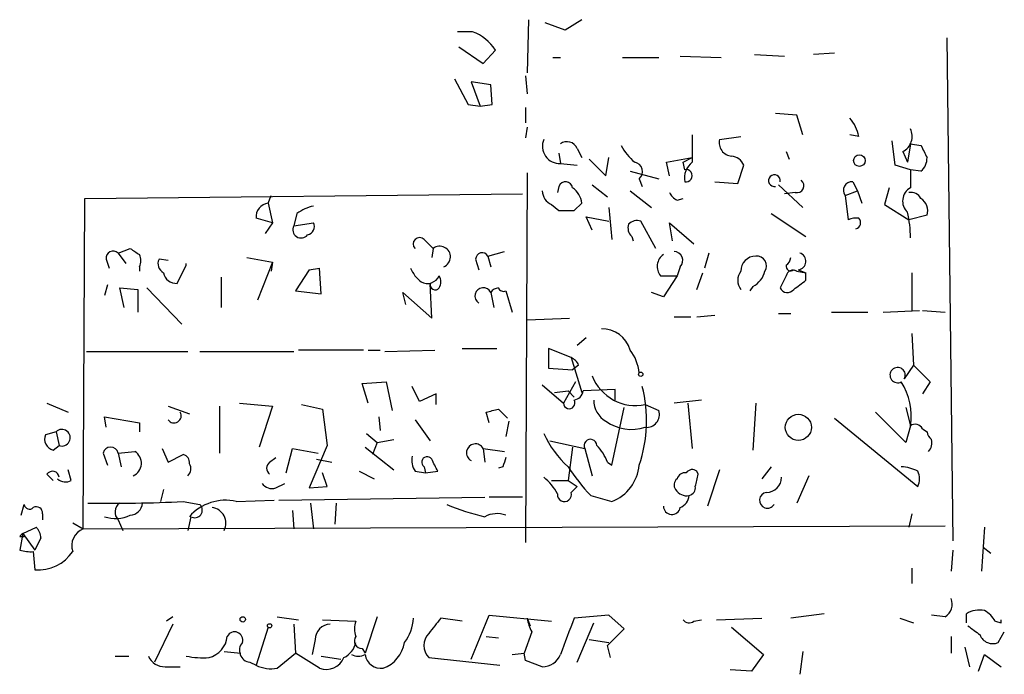
# Model space of a CAD drawing. Extents: x 8 to 6558, y -115735 to 2481.
# Drawn here: x 597 to 652, y 2279 to 2316 of the extents above; entities that cross this region are included whole.
import ezdxf

# ---------------------------------------------------------------- set-up
doc = ezdxf.new("R2010")
doc.units = 0
doc.header["$MEASUREMENT"] = 0
doc.layers.add('MAIN', color=5, linetype='CONTINUOUS')

msp = doc.modelspace()

# ---------------------------------------------------------------- linework, layer by layer
at = {"layer": 'MAIN'}
for p, q in [((625.856, 2315.9441), (625.7713, 2312.9807)), ((628.8193, 2315.9441), (627.888, 2315.3514)), ((622.7233, 2315.2667), (621.8767, 2315.2667)), ((627.888, 2315.3514), (626.7873, 2315.7747)), ((649.224, 2314.9281), (649.5627, 2286.8187)), ((621.9613, 2314.4201), (623.316, 2313.4887)), ((623.316, 2313.4887), (623.9933, 2314.2507)), ((627.2107, 2313.8274), (627.634, 2313.8274)), ((631.1053, 2313.8274), (633.1373, 2313.8274)), ((634.3227, 2313.9121), (636.6087, 2313.8274)), ((638.4713, 2313.9967), (640.1647, 2313.9121)), ((642.9587, 2314.0814), (641.7733, 2313.9967)), ((621.7073, 2312.6421), (622.4693, 2311.2027)), ((625.6867, 2312.8114), (625.7713, 2311.7954)), ((623.7393, 2312.3034), (622.6387, 2312.4727)), ((622.6387, 2312.4727), (623.1467, 2311.1181)), ((623.824, 2311.2027), (623.7393, 2312.3034)), ((622.4693, 2311.2027), (623.1467, 2311.1181)), ((623.1467, 2311.1181), (623.824, 2311.2027)), ((625.6867, 2311.0334), (625.6867, 2310.1867)), ((640.842, 2310.6101), (639.6567, 2310.6947)), ((641.1807, 2309.5094), (640.842, 2310.6101)), ((625.7713, 2309.9327), (625.6867, 2309.3401)), ((635, 2309.5094), (635, 2307.9854)), ((636.524, 2309.2554), (637.7093, 2309.4247)), ((644.3133, 2309.4247), (643.8053, 2309.5094)), ((628.5653, 2308.7474), (628.8193, 2308.2394)), ((646.3453, 2307.8161), (646.176, 2309.1707)), ((647.192, 2309.0014), (647.0227, 2307.9854)), ((647.192, 2309.0014), (647.7847, 2308.9167)), ((627.5493, 2308.4934), (627.634, 2307.9007)), ((629.2427, 2308.1547), (630.174, 2307.2234)), ((630.174, 2307.2234), (630.3433, 2308.2394)), ((633.5607, 2307.9854), (635, 2308.2394)), ((634.492, 2307.9854), (635, 2308.2394)), ((640.2493, 2308.5781), (640.4187, 2308.1547)), ((646.7687, 2308.5781), (647.0227, 2307.9854)), ((627.634, 2307.9007), (628.5653, 2307.8161)), ((633.73, 2307.2234), (633.5607, 2307.9854)), ((634.5767, 2307.5621), (634.492, 2307.9854)), ((637.54, 2306.8001), (637.8787, 2307.8161)), ((647.192, 2307.5621), (646.3453, 2307.8161)), ((647.7847, 2307.4774), (647.192, 2307.5621)), ((647.192, 2307.5621), (647.192, 2306.5461)), ((625.7713, 2307.3927), (625.6867, 2286.7341)), ((631.5287, 2307.4774), (633.1373, 2307.0541)), ((632.0367, 2307.0541), (632.206, 2306.6307)), ((627.5493, 2306.6307), (627.4647, 2306.2921)), ((629.412, 2306.7154), (630.2587, 2306.0381)), ((636.27, 2306.8847), (637.54, 2306.8001)), ((639.826, 2306.7154), (641.1807, 2305.4454)), ((643.9747, 2306.8847), (644.2287, 2306.3767)), ((646.0067, 2306.5461), (645.7527, 2305.6147)), ((600.964, 2287.4961), (601.0487, 2305.9534)), ((601.0487, 2305.9534), (625.5173, 2306.2074)), ((611.2933, 2305.6994), (611.4627, 2306.1227)), ((631.5287, 2306.3767), (632.714, 2305.4454)), ((634.1533, 2305.8687), (634.492, 2305.9534)), ((640.7573, 2306.2921), (640.1647, 2306.2074)), ((643.5513, 2306.1227), (644.2287, 2306.3767)), ((643.5513, 2306.1227), (643.7207, 2304.7681)), ((644.2287, 2306.3767), (644.4827, 2305.6994)), ((611.2933, 2305.6994), (611.5473, 2304.5987)), ((627.126, 2305.6147), (627.5493, 2305.2761)), ((628.396, 2305.2761), (628.8193, 2305.6994)), ((630.3433, 2305.4454), (630.5127, 2303.6674)), ((645.7527, 2305.6147), (647.1073, 2304.7681)), ((611.5473, 2304.5987), (610.616, 2304.8527)), ((612.902, 2305.1067), (612.7327, 2304.4294)), ((629.412, 2304.1754), (629.0733, 2304.9374)), ((629.0733, 2304.9374), (630.3433, 2304.6834)), ((639.4027, 2305.1067), (641.35, 2303.8367)), ((648.1233, 2305.0221), (647.1073, 2304.7681)), ((611.5473, 2304.5987), (611.124, 2304.0061)), ((612.7327, 2304.4294), (613.8333, 2304.5987)), ((632.968, 2303.1594), (632.1213, 2304.6834)), ((633.8993, 2303.5827), (633.73, 2304.5987)), ((633.73, 2304.5987), (635.0847, 2303.4134)), ((631.6133, 2303.8367), (631.698, 2303.5827)), ((602.9113, 2302.9054), (603.5887, 2303.1594)), ((620.014, 2303.6674), (620.522, 2303.1594)), ((620.522, 2303.1594), (620.4373, 2302.6514)), ((602.9113, 2302.9054), (603.3347, 2302.3127)), ((610.108, 2302.6514), (611.5473, 2302.3974)), ((623.57, 2302.7361), (624.5013, 2302.9901)), ((623.57, 2302.7361), (623.7393, 2302.1434)), ((635.9313, 2302.9054), (635.6773, 2302.0587)), ((602.234, 2302.5667), (602.4033, 2302.0587)), ((604.0967, 2302.1434), (604.0967, 2301.8894)), ((605.7053, 2302.4821), (605.1973, 2302.5667)), ((606.2133, 2301.2121), (606.7213, 2302.2281)), ((606.7213, 2302.2281), (606.7213, 2302.3127)), ((611.5473, 2302.3974), (610.7007, 2300.2807)), ((611.5473, 2302.3974), (611.4627, 2301.8894)), ((613.5793, 2301.9741), (614.172, 2302.0587)), ((613.5793, 2301.9741), (614.172, 2302.0587)), ((614.2567, 2300.6194), (614.172, 2302.0587)), ((622.8927, 2302.5667), (623.062, 2301.9741)), ((634.3227, 2302.1434), (634.1533, 2301.6354)), ((608.6687, 2301.5507), (608.6687, 2299.8574)), ((613.5793, 2301.9741), (612.8173, 2300.7887)), ((633.222, 2301.6354), (634.1533, 2301.6354)), ((634.1533, 2301.6354), (633.3913, 2300.4501)), ((635.254, 2300.8734), (635.5927, 2301.8047)), ((640.2493, 2301.6354), (639.9107, 2300.9581)), ((640.6727, 2301.9741), (640.842, 2301.8894)), ((640.842, 2301.8894), (641.35, 2301.8047)), ((640.9267, 2301.9741), (641.35, 2301.8047)), ((641.35, 2301.3814), (641.35, 2301.8047)), ((647.2767, 2301.8047), (647.2767, 2299.6881)), ((602.3187, 2301.1274), (602.1493, 2300.5347)), ((603.25, 2299.8574), (602.996, 2300.9581)), ((602.996, 2300.9581), (604.012, 2300.8734)), ((604.52, 2300.9581), (606.4673, 2298.9261)), ((620.4373, 2299.2647), (620.3527, 2301.2121)), ((638.3867, 2301.0427), (638.2173, 2300.7887)), ((604.012, 2300.8734), (604.012, 2299.6034)), ((612.8173, 2300.7887), (614.2567, 2300.6194)), ((618.998, 2300.0267), (618.8287, 2300.7041)), ((618.8287, 2300.7041), (620.4373, 2299.2647)), ((623.7393, 2300.7041), (623.9087, 2299.8574)), ((624.586, 2300.7887), (624.9247, 2299.6034)), ((633.3913, 2300.4501), (632.714, 2300.7041)), ((633.984, 2299.3494), (634.9153, 2299.3494)), ((635.254, 2299.3494), (636.27, 2299.4341)), ((639.826, 2299.5187), (640.5033, 2299.5187)), ((642.7893, 2299.6034), (644.8213, 2299.6034)), ((645.668, 2299.6034), (647.7, 2299.6881)), ((647.8693, 2299.6881), (649.1393, 2299.6034)), ((625.7713, 2299.1801), (628.142, 2299.2647)), ((647.2767, 2298.4181), (647.3613, 2296.6401)), ((629.0733, 2298.1641), (628.5653, 2297.7407)), ((601.1333, 2297.4021), (606.806, 2297.4021)), ((607.4833, 2297.4021), (612.7327, 2297.4021)), ((616.6273, 2297.4867), (612.9867, 2297.4867)), ((616.8813, 2297.4867), (617.5587, 2297.4867)), ((617.8127, 2297.4021), (620.6067, 2297.4867)), ((622.1307, 2297.5714), (624.078, 2297.5714)), ((628.2267, 2297.0634), (626.9567, 2297.5714)), ((626.9567, 2297.5714), (626.9567, 2296.4707)), ((628.2267, 2297.0634), (628.8193, 2295.1161)), ((628.65, 2296.6401), (628.3113, 2296.3861)), ((647.3613, 2296.6401), (646.8533, 2295.8781)), ((647.3613, 2296.6401), (648.2927, 2295.7087)), ((626.9567, 2296.4707), (628.3113, 2296.3861)), ((616.5427, 2295.6241), (617.8973, 2295.7087)), ((616.8813, 2294.5234), (616.5427, 2295.6241)), ((617.8973, 2295.7087), (618.236, 2294.1001)), ((619.76, 2294.6081), (619.3367, 2295.4547)), ((626.618, 2295.5394), (627.8033, 2294.5234)), ((628.4807, 2295.7087), (627.8033, 2294.5234)), ((648.2927, 2295.7087), (647.8693, 2295.0314)), ((620.6913, 2295.0314), (619.76, 2294.6081)), ((620.6913, 2294.4387), (620.6913, 2295.0314)), ((627.2953, 2295.1161), (628.0573, 2295.2007)), ((628.0573, 2295.2007), (628.396, 2294.8621)), ((630.682, 2295.2854), (628.904, 2295.2007)), ((630.682, 2294.6927), (630.682, 2295.2854)), ((598.932, 2294.5234), (600.1173, 2294.0154)), ((605.7053, 2294.3541), (606.8907, 2293.9307)), ((608.584, 2294.3541), (608.584, 2291.7294)), ((609.6847, 2294.5234), (611.5473, 2294.3541)), ((611.5473, 2294.3541), (610.7853, 2292.0681)), ((613.156, 2294.4387), (614.3413, 2294.1847)), ((632.3753, 2294.4387), (633.1373, 2294.1001)), ((635.508, 2294.6927), (633.984, 2294.5234)), ((634.746, 2294.5234), (635, 2291.9834)), ((638.556, 2294.5234), (638.3867, 2291.8987)), ((614.3413, 2294.1847), (614.5953, 2292.1527)), ((623.6547, 2293.4227), (623.4853, 2294.0154)), ((624.1627, 2294.1847), (624.6707, 2293.6767)), ((630.5127, 2291.0521), (631.19, 2294.2694)), ((646.938, 2292.3221), (645.2447, 2294.0154)), ((646.938, 2294.2694), (647.192, 2293.2534)), ((602.234, 2293.1687), (602.1493, 2293.7614)), ((602.1493, 2293.7614), (604.0967, 2293.4227)), ((604.0967, 2293.4227), (604.0967, 2292.9147)), ((617.474, 2293.7614), (617.5587, 2292.9994)), ((619.506, 2293.5921), (620.3527, 2292.4067)), ((624.7553, 2293.5074), (624.586, 2292.6607)), ((642.9587, 2293.6767), (647.6153, 2289.8667)), ((647.192, 2293.2534), (646.938, 2292.3221)), ((599.44, 2292.9147), (598.8473, 2292.7454)), ((599.44, 2292.9147), (599.6093, 2292.1527)), ((616.7967, 2292.8301), (617.3893, 2292.3221)), ((647.8693, 2293.0841), (648.1233, 2292.9147)), ((599.2707, 2291.8987), (599.6093, 2292.1527)), ((614.5953, 2292.1527), (613.5793, 2289.7821)), ((617.3893, 2292.3221), (617.1353, 2291.6447)), ((617.3893, 2292.3221), (618.3207, 2292.4914)), ((627.0413, 2292.4067), (628.9887, 2291.9834)), ((602.0647, 2291.7294), (602.3187, 2291.0521)), ((602.9113, 2291.7294), (603.8427, 2291.8141)), ((602.9113, 2291.7294), (603.0807, 2290.9674)), ((605.3667, 2291.9834), (605.7053, 2291.2214)), ((605.7053, 2291.2214), (606.552, 2291.6447)), ((612.3093, 2290.6287), (612.648, 2291.9834)), ((612.648, 2291.9834), (614.0873, 2291.7294)), ((616.712, 2292.0681), (618.3207, 2290.7981)), ((623.316, 2291.9834), (623.4007, 2291.2214)), ((623.316, 2291.9834), (624.5013, 2291.8141)), ((628.3113, 2292.0681), (628.0573, 2290.2054)), ((628.9887, 2291.9834), (629.412, 2290.4594)), ((611.378, 2291.2214), (611.7167, 2291.4754)), ((614.0027, 2291.3907), (614.8493, 2291.2214)), ((630.2587, 2291.2214), (630.5127, 2291.0521)), ((598.932, 2290.5441), (599.2707, 2290.2054)), ((600.2867, 2290.2054), (600.1173, 2290.7981)), ((614.5953, 2289.8667), (614.3413, 2290.6287)), ((616.3733, 2290.7134), (617.22, 2290.2901)), ((619.506, 2290.7134), (620.0987, 2290.6287)), ((620.014, 2290.9674), (620.0987, 2290.6287)), ((620.0987, 2290.6287), (620.776, 2290.7134)), ((624.4167, 2290.9674), (624.1627, 2290.8827)), ((635.3387, 2290.5441), (635.254, 2290.7134)), ((636.524, 2290.7981), (635.8467, 2288.7661)), ((639.4027, 2290.9674), (638.8947, 2290.2901)), ((611.7167, 2289.7821), (612.2247, 2290.0361)), ((627.126, 2290.2054), (628.0573, 2290.2054)), ((628.0573, 2290.2054), (628.5653, 2289.8667)), ((641.5193, 2290.4594), (640.842, 2288.9354)), ((605.4513, 2289.6974), (605.282, 2289.0201)), ((613.5793, 2289.7821), (614.5953, 2289.8667)), ((628.2267, 2289.5281), (628.5653, 2289.8667)), ((597.4927, 2288.2581), (597.662, 2288.8507)), ((606.552, 2289.0201), (607.4833, 2288.8507)), ((609.5153, 2289.0201), (611.632, 2289.1047)), ((611.886, 2289.1047), (623.4007, 2289.2741)), ((613.664, 2288.9354), (613.8333, 2287.4961)), ((615.1033, 2288.9354), (615.0187, 2287.7501)), ((625.5173, 2289.2741), (623.6547, 2289.2741)), ((629.3273, 2289.3587), (630.5127, 2289.0201)), ((598.678, 2288.3427), (598.678, 2288.0041)), ((612.648, 2288.5121), (612.7327, 2287.4961)), ((647.2767, 2288.3427), (647.1073, 2287.5807)), ((600.3713, 2287.8347), (600.964, 2287.4961)), ((602.9113, 2288.0041), (603.1653, 2287.4114)), ((606.9753, 2288.1734), (606.806, 2287.4114)), ((597.5773, 2287.2421), (597.408, 2286.3107)), ((597.5773, 2287.2421), (598.3393, 2287.5807)), ((597.5773, 2287.2421), (598.2547, 2286.3107)), ((600.964, 2287.4961), (649.1393, 2287.6654)), ((651.3407, 2287.5807), (651.1713, 2285.1254)), ((597.408, 2287.0727), (597.662, 2287.0727)), ((598.5933, 2286.9881), (598.2547, 2286.3107)), ((598.17, 2286.2261), (598.2547, 2285.2101)), ((649.5627, 2286.3107), (649.478, 2285.1254)), ((651.256, 2286.4801), (651.6793, 2286.1414)), ((647.2767, 2285.2947), (647.2767, 2284.4481)), ((605.9593, 2282.5854), (605.6207, 2282.3314)), ((611.8013, 2282.5854), (612.9867, 2282.4161)), ((614.3413, 2282.4161), (616.204, 2282.3314)), ((617.3893, 2282.5854), (616.712, 2280.5534)), ((622.1307, 2282.3314), (620.9453, 2282.5007)), ((622.6387, 2280.2147), (623.6547, 2282.6701)), ((623.6547, 2282.6701), (627.126, 2282.3314)), ((625.7713, 2282.5007), (625.9407, 2282.0774)), ((630.3433, 2282.6701), (628.396, 2282.5007)), ((628.5653, 2280.0454), (629.4967, 2282.2467)), ((631.19, 2281.9081), (630.3433, 2282.6701)), ((635.0847, 2282.3314), (635.508, 2282.4161)), ((636.3547, 2282.4161), (638.8947, 2282.5007)), ((642.366, 2282.7547), (640.5033, 2282.5007)), ((646.5993, 2282.5007), (647.3613, 2282.2467)), ((649.1393, 2282.5854), (648.3773, 2282.6701)), ((650.3247, 2282.2467), (650.3247, 2282.7547)), ((651.9333, 2282.3314), (652.272, 2282.2467)), ((652.272, 2282.2467), (652.272, 2282.4161)), ((605.9593, 2282.1621), (604.9433, 2280.0454)), ((611.2933, 2281.9927), (610.616, 2279.8761)), ((612.7327, 2282.1621), (612.8173, 2280.5534)), ((626.0253, 2281.7387), (625.602, 2280.5534)), ((630.2587, 2280.9767), (631.19, 2281.9081)), ((637.2013, 2281.9927), (638.9793, 2280.4687)), ((652.1027, 2281.1461), (652.4413, 2281.7387)), ((613.918, 2281.3154), (613.7487, 2280.4687)), ((623.4853, 2281.4847), (624.1627, 2281.4001)), ((629.2427, 2281.3154), (630.3433, 2281.1461)), ((649.478, 2281.4847), (649.478, 2280.5534)), ((608.838, 2280.6381), (609.7693, 2280.5534)), ((616.5427, 2280.8074), (616.712, 2280.5534)), ((630.428, 2280.2994), (630.2587, 2280.9767)), ((641.1807, 2280.6381), (641.0113, 2279.3681)), ((650.24, 2280.8921), (650.494, 2279.7914)), ((602.742, 2280.3841), (603.504, 2280.3841)), ((610.2773, 2280.0454), (610.616, 2279.8761)), ((611.8013, 2279.7067), (612.8173, 2280.5534)), ((614.172, 2279.7067), (612.8173, 2280.5534)), ((614.2567, 2280.3841), (615.3573, 2280.2147)), ((620.268, 2280.2994), (621.1147, 2280.2147)), ((620.268, 2280.2994), (624.2473, 2279.8761)), ((624.9247, 2280.4687), (625.602, 2280.5534)), ((625.6867, 2280.1301), (625.602, 2280.5534)), ((626.618, 2279.7914), (625.6867, 2280.1301)), ((638.9793, 2280.4687), (638.302, 2279.5374)), ((651.002, 2279.5374), (651.3407, 2280.4687)), ((651.3407, 2280.4687), (652.272, 2279.7914)), ((605.536, 2279.7914), (606.3827, 2279.7914)), ((638.302, 2279.5374), (637.1167, 2279.6221))]:
    msp.add_line(p, q, dxfattribs=at)
for centre, radius in [((644.3415, 2308.0701), 0.3217), ((632.1213, 2296.1321), 0.1197), ((640.9294, 2293.1673), 0.7276), ((609.8751, 2282.4373), 0.1496), ((611.3779, 2282.0774), 0.1197)]:
    msp.add_circle(centre, radius, dxfattribs=at)
for centre, radius, start, end in [((621.8717, 2312.9004), 2.5149, 32.47486, 70.20687), ((642.198, 2309.0021), 2.1571, 11.29795, 41.82986), ((646.3455, 2309.4247), 0.9465, 296.55964, 26.57317), ((627.5993, 2308.8743), 0.9742, 156.97207, 272.04121), ((637.2567, 2309.0763), 0.7542, 166.26406, 265.78774), ((628.0044, 2308.5251), 0.6034, 21.61978, 127.87082), ((633.7296, 2310.3558), 3.0674, 207.97942, 230.60243), ((817.2989, 2393.238), 189.3281, 206.44709, 206.676246), ((637.1224, 2307.5132), 0.8147, 21.82622, 84.44265), ((647.1572, 2308.2125), 0.9665, 310.48491, 1.59493), ((631.6769, 2307.4563), 0.5396, 311.81517, 78.69215), ((635.6849, 2307.0903), 1.1271, 127.42198, 190.51036), ((634.6528, 2307.2234), 0.3471, 257.33693, 102.66307), ((639.591, 2306.9504), 0.3264, 348.3871, 281.6129), ((627.9197, 2306.4932), 0.3952, 7.69333, 159.63405), ((627.719, 2305.615), 1.1035, 4.38636, 57.53836), ((640.8527, 2306.6677), 0.3876, 255.7486, 51.11625), ((643.9155, 2306.419), 0.4695, 82.75539, 219.13056), ((647.5999, 2305.8072), 0.844, 118.90031, 226.85318), ((627.5073, 2306.4192), 0.8903, 182.73611, 244.64097), ((634.4499, 2306.5885), 0.7785, 202.37813, 247.60545), ((647.192, 2305.6148), 0.6826, 29.73863, 97.12814), ((647.3554, 2305.2701), 0.807, 342.10169, 57.8599), ((611.4063, 2304.9148), 0.7927, 98.19552, 184.49294), ((614.3205, 2303.2226), 2.3584, 101.92219, 126.97534), ((627.9727, 2516.9258), 211.6501, 269.885381, 270.114592), ((644.1861, 2303.6259), 1.2334, 84.08047, 112.1689), ((644.0508, 2304.6072), 0.3594, 285.03, 43.08334), ((641.5077, 2303.8131), 5.6846, 359.38516, 14.03184), ((613.1349, 2304.2071), 0.4594, 151.07013, 321.54859), ((613.41, 2304.3871), 0.4732, 280.30809, 26.55964), ((632.0367, 2304.3024), 0.6294, 160.34434, 227.72386), ((631.9096, 2304.0909), 0.6292, 70.33821, 137.73121), ((619.76, 2303.4134), 0.3592, 45, 225), ((688.5253, 2430.0015), 152.6537, 236.192759, 236.421922), ((620.8909, 2302.6937), 0.5941, 292.13095, 128.38418), ((602.6331, 2302.6151), 0.4021, 46.2193, 186.91466), ((603.4612, 2302.4821), 0.7201, 331.94389, 28.04908), ((623.2542, 2302.5602), 0.3615, 29.11772, 178.9699), ((633.8455, 2302.1511), 0.8091, 124.14965, 219.59432), ((633.975, 2302.4954), 0.4948, 314.64789, 88.95774), ((638.556, 2301.8894), 0.8467, 90, 180), ((638.5982, 2302.1857), 0.552, 327.53916, 94.38438), ((639.9531, 2302.6937), 0.5518, 302.46323, 355.60368), ((640.876, 2302.4482), 0.4768, 276.10398, 73.51484), ((605.7054, 2302.3127), 0.5681, 153.43946, 243.42593), ((621.0727, 2302.8634), 1.9906, 203.84413, 231.91019), ((640.5033, 2302.1717), 0.2602, 167.48075, 310.60607), ((606.1538, 2301.9218), 0.7122, 189.46364, 274.79237), ((620.1939, 2301.9425), 0.7342, 241.59882, 335.27119), ((620.2252, 2301.2968), 0.7201, 331.94389, 28.04908), ((638.3868, 2301.3814), 0.8468, 143.13687, 216.86313), ((637.8077, 2302.2001), 1.2941, 296.57693, 346.10872), ((640.6303, 2301.5648), 0.3875, 56.88812, 169.50206), ((620.6349, 2301.1415), 0.2909, 165.9542, 320.9157), ((623.316, 2300.5045), 0.468, 25.24543, 237.13164), ((624.2053, 2300.4073), 0.5525, 94.42257, 147.50654), ((624.459, 2301.085), 0.3223, 203.18459, 293.20092), ((640.3175, 2301.1476), 0.4488, 204.97756, 322.33331), ((513.9994, 2470.4684), 211.6804, 306.75666, 306.985821), ((629.9564, 2297.0373), 1.6352, 15.95117, 91.27552), ((629.5255, 2295.9488), 2.5255, 6.0894, 37.51423), ((627.9306, 2296.344), 0.778, 22.37172, 67.62828), ((631.8293, 2296.9666), 2.5862, 200.81976, 282.18806), ((646.4783, 2296.0836), 0.4276, 331.27726, 298.75268), ((624.6942, 2293.539), 7.7522, 341.28879, 14.30692), ((643.7603, 2293.8236), 3.4787, 350.56611, 32.81251), ((628.3112, 2295.2855), 0.5988, 278.14093, 351.85907), ((628.1227, 2294.5273), 0.3195, 180.69957, 31.18215), ((630.8233, 2294.6646), 1.3269, 178.78654, 240.7034), ((606.0372, 2293.8147), 0.3996, 213.84912, 30.15219), ((581.5005, 2463.4442), 174.5533, 283.917656, 284.146846), ((632.4506, 2293.8845), 0.7198, 263.99474, 17.43048), ((631.6133, 2295.5392), 2.4899, 234.68675, 287.82006), ((647.4581, 2292.8785), 0.4597, 26.56505, 125.36672), ((599.43, 2292.5076), 0.6294, 157.79962, 255.33891), ((599.7702, 2292.5883), 0.4643, 249.727, 135.33159), ((631.8651, 2295.1604), 5.664, 204.29435, 227.75639), ((648.6742, 2292.9574), 0.5526, 184.43211, 237.49779), ((622.8786, 2291.7435), 0.4989, 28.74337, 241.25663), ((629.3092, 2292.1407), 0.357, 1.92626, 206.1416), ((627.791, 2290.3052), 2.6323, 20.3688, 44.57673), ((647.6155, 2292.322), 0.7804, 319.39632, 12.53677), ((602.488, 2291.6342), 0.4339, 12.67491, 167.32509), ((603.4416, 2291.1592), 0.768, 294.32911, 58.5142), ((606.4419, 2291.2044), 0.4539, 351.4218, 75.96069), ((606.4531, 2290.8475), 0.5245, 312.2803, 33.45982), ((611.6321, 2290.8827), 0.4233, 126.87802, 233.11386), ((620.4793, 2291.3483), 1.1621, 169.49847, 213.11709), ((620.1833, 2291.2214), 0.3053, 33.68486, 236.31514), ((451.2917, 2206.3821), 189.3058, 26.45383, 26.683027), ((751.4937, 2248.8989), 133.8593, 161.453816, 161.683013), ((629.6056, 2291.2879), 2.4425, 291.80097, 354.46003), ((599.2424, 2290.3465), 0.368, 4.39512, 147.51925), ((637.6138, 2297.2062), 11.4127, 213.13783, 223.44139), ((634.5936, 2290.1799), 0.4539, 81.4218, 165.94845), ((634.9961, 2290.4018), 0.4045, 50.38668, 145.8738), ((465.904, 2332.5554), 174.5654, 345.845185, 346.074368), ((646.5144, 2288.5114), 2.4619, 63.43703, 86.04969), ((646.5996, 2290.2901), 1.1004, 337.37092, 22.62427), ((599.9601, 2290.7374), 0.6242, 225.77238, 301.54617), ((611.505, 2290.417), 0.6693, 214.68974, 288.44036), ((624.7558, 2288.0043), 3.0674, 27.97942, 50.60243), ((634.4075, 2289.9514), 0.4235, 126.88884, 216.85907), ((639.1275, 2290.3959), 0.8681, 271.39943, 358.60057), ((627.8542, 2289.4096), 0.391, 175.04042, 17.64695), ((634.6869, 2290.0616), 0.7175, 210.5036, 281.56209), ((634.7205, 2289.799), 0.4539, 284.05155, 8.5782), ((639.2005, 2289.0895), 0.4416, 96.73561, 327.26711), ((597.9583, 2288.8931), 0.2993, 188.14364, 315), ((602.5735, 2371.5677), 82.6434, 269.060205, 272.759317), ((603.3528, 2288.4334), 0.6159, 125.40358, 224.19733), ((603.5464, 2288.9777), 0.7208, 273.36413, 356.63587), ((608.9037, 2286.4248), 2.6664, 76.73979, 139.02066), ((607.1908, 2288.5409), 0.4261, 239.61287, 46.64527), ((626.9953, 2303.0534), 15.308, 248.09357, 256.4191), ((634.0202, 2289.4375), 0.8143, 291.80533, 354.44693), ((598.3393, 2288.385), 0.3413, 352.88123, 119.73447), ((608.058, 2287.811), 0.8764, 332.87359, 83.27069), ((624.0892, 2286.8739), 1.4706, 70.25655, 117.9155), ((633.8606, 2288.7634), 0.4693, 179.67037, 349.93757), ((602.7623, 2290.0284), 1.9537, 251.71344, 295.0238), ((639.8551, 2244.8199), 59.892, 134.90232, 135.131435), ((597.6378, 2286.9293), 0.9573, 3.52145, 42.87922), ((601.3143, 2286.5593), 1.0001, 110.50241, 199.46037), ((598.0006, 2288.1747), 1.9559, 252.36358, 274.96847), ((598.4522, 2287.5114), 2.3098, 265.09483, 326.18816), ((648.6739, 2283.305), 0.857, 302.8927, 20.23443), ((651.0445, 2281.5689), 1.3872, 77.671, 121.25844), ((650.6208, 2281.6117), 1.4969, 28.73785, 61.2536), ((617.2197, 2281.908), 1.1004, 157.37092, 202.62427), ((616.9832, 2282.6425), 2.4422, 322.2137, 356.67142), ((832.2687, 2112.7428), 271.0633, 141.224788, 141.453958), ((628.6986, 2283.0531), 2.979, 190.68641, 206.18228), ((1136.031, 2090.9787), 542.5624, 159.329367, 159.558543), ((634.8268, 2282.643), 0.4044, 214.1262, 309.61332), ((609.4176, 2281.2828), 0.4573, 342.60711, 153.79917), ((614.7858, 2281.2943), 0.8681, 91.39284, 178.60716), ((777.7479, 2451.1733), 211.6803, 233.018223, 233.247406), ((607.6476, 2281.6221), 1.3666, 284.56602, 354.22975), ((610.3503, 2280.7052), 0.6639, 138.38295, 263.6865), ((614.9482, 2281.4564), 1.2936, 296.56505, 346.1206), ((616.5426, 2281.2307), 0.4233, 143.12469, 270.01354), ((617.0818, 2281.4465), 1.856, 290.3761, 350.68537), ((620.9878, 2280.9767), 0.9884, 136.73819, 223.25759), ((651.7935, 2281.835), 0.7551, 200.59512, 294.17204), ((605.4873, 2280.7429), 0.9527, 202.12303, 272.92998), ((607.695, 2285.42), 5.1292, 259.0568, 273.31169), ((614.5376, 2280.7157), 1.0731, 250.08258, 337.17437), ((616.331, 2281.2738), 0.8907, 244.67494, 295.32506), ((617.6191, 2280.6199), 0.9197, 189.46335, 276.80046), ((626.6286, 2280.8762), 1.0848, 269.44016, 337.93673), ((611.4627, 2281.5688), 1.8927, 243.42547, 280.30593)]:
    msp.add_arc(centre, radius, start, end, dxfattribs=at)

doc.saveas('drawing.dxf')
